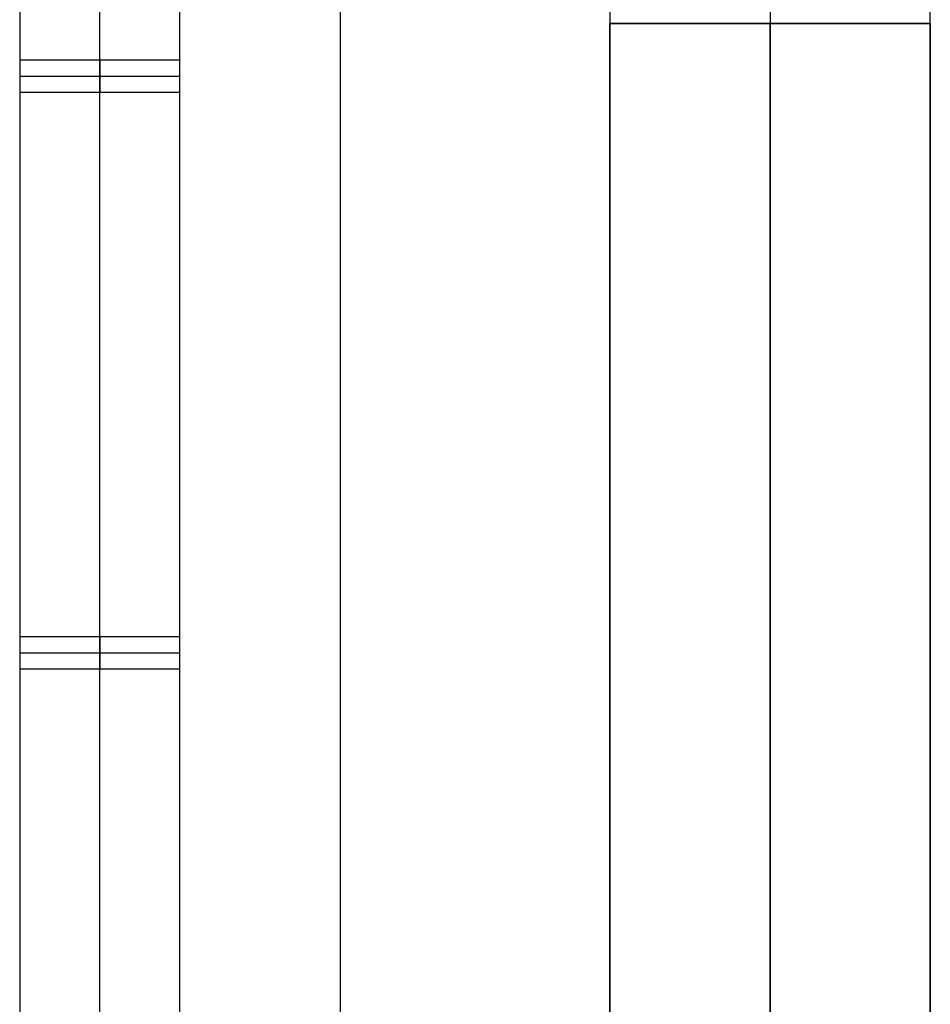
# Model space of a CAD drawing. Units: metres. Extents: x 6.6 to 48.5, y 4.2 to 45.9.
# Drawn here: x 16.8 to 17.1, y 26.2 to 26.5 of the extents above; entities that cross this region are included whole.
import ezdxf

# ---------------------------------------------------------------- set-up
doc = ezdxf.new("R2010")
doc.units = ezdxf.units.M
doc.layers.add('3D$INFISSI', color=251, linetype='Continuous')
for name, color, linetype, true_color in [('3D$SOLAI', 252, 'Continuous', 0x696969), ('3D$TETT0', 7, 'Continuous', 0xbf3f3f), ('3D$VETRO', 7, 'Continuous', 0xbfbfff)]:
    doc.layers.add(name, color=color, linetype=linetype, true_color=true_color)

msp = doc.modelspace()

# ---------------------------------------------------------------- linework, layer by layer
at = {"layer": '3D$INFISSI'}
for p, q in [((17.04714, 26.5591, 27.6), (17.04714, 26.50102, 27.6)), ((17.04714, 26.5591, 30.6), (17.04714, 26.50102, 30.6)), ((17.04714, 26.5591, 20.7), (17.04714, 26.50102, 20.7)), ((17.04714, 26.5591, 23.7), (17.04714, 26.50102, 23.7)), ((17.04714, 26.5591, 13.8), (17.04714, 26.50102, 13.8)), ((17.04714, 26.5591, 16.8), (17.04714, 26.50102, 16.8)), ((17.04714, 26.5591, 6.9), (17.04714, 26.50102, 6.9)), ((17.04714, 26.5591, 9.9), (17.04714, 26.50102, 9.9)), ((17.04714, 26.5591), (17.04714, 26.50102)), ((17.04714, 26.5591, 3), (17.04714, 26.50102, 3)), ((16.83794, 23.57957, 25.35), (16.83794, 26.50957, 25.35)), ((16.83794, 23.57957, 25.4), (16.83794, 26.50957, 25.4)), ((16.83794, 23.57957, 18.45), (16.83794, 26.50957, 18.45)), ((16.83794, 23.57957, 18.5), (16.83794, 26.50957, 18.5)), ((16.83794, 23.57957, 11.55), (16.83794, 26.50957, 11.55)), ((16.83794, 23.57957, 11.6), (16.83794, 26.50957, 11.6)), ((16.83794, 23.57957, 4.65), (16.83794, 26.50957, 4.65)), ((16.83794, 23.57957, 4.7), (16.83794, 26.50957, 4.7)), ((17.04714, 26.50102, 27.6), (17.04714, 25.74254, 27.6)), ((17.04714, 26.50102, 28.6), (17.04714, 25.74254, 28.6)), ((17.04714, 26.50102, 30.6), (17.04714, 25.74254, 30.6)), ((17.04714, 26.50102, 30.1), (17.04714, 25.74254, 30.1)), ((17.04714, 26.50102, 20.7), (17.04714, 25.74254, 20.7)), ((17.04714, 26.50102, 21.7), (17.04714, 25.74254, 21.7)), ((17.04714, 26.50102, 23.7), (17.04714, 25.74254, 23.7)), ((17.04714, 26.50102, 23.2), (17.04714, 25.74254, 23.2)), ((17.04714, 26.50102, 13.8), (17.04714, 25.74254, 13.8)), ((17.04714, 26.50102, 14.8), (17.04714, 25.74254, 14.8)), ((17.04714, 26.50102, 16.8), (17.04714, 25.74254, 16.8)), ((17.04714, 26.50102, 16.3), (17.04714, 25.74254, 16.3)), ((17.04714, 26.50102, 6.9), (17.04714, 25.74254, 6.9)), ((17.04714, 26.50102, 7.9), (17.04714, 25.74254, 7.9)), ((17.04714, 26.50102, 9.9), (17.04714, 25.74254, 9.9)), ((17.04714, 26.50102, 9.4), (17.04714, 25.74254, 9.4)), ((17.04714, 26.50102), (17.04714, 25.74254)), ((17.04714, 26.50102, 1), (17.04714, 25.74254, 1)), ((17.04714, 26.50102, 3), (17.04714, 25.74254, 3)), ((17.04714, 26.50102, 2.5), (17.04714, 25.74254, 2.5)), ((16.83794, 26.48957, 24.15), (16.83794, 26.47957, 24.15)), ((16.83794, 26.48957, 25.35), (16.83794, 26.47957, 25.35)), ((16.83794, 26.48957, 17.25), (16.83794, 26.47957, 17.25)), ((16.83794, 26.48957, 18.45), (16.83794, 26.47957, 18.45)), ((16.83794, 26.48957, 10.35), (16.83794, 26.47957, 10.35)), ((16.83794, 26.48957, 11.55), (16.83794, 26.47957, 11.55)), ((16.83794, 26.48957, 3.45), (16.83794, 26.47957, 3.45)), ((16.83794, 26.48957, 4.65), (16.83794, 26.47957, 4.65)), ((16.81294, 26.48457, 24.15), (16.86294, 26.48457, 24.15)), ((16.81294, 26.48457, 25.35), (16.86294, 26.48457, 25.35)), ((16.81294, 26.48457, 17.25), (16.86294, 26.48457, 17.25)), ((16.81294, 26.48457, 18.45), (16.86294, 26.48457, 18.45)), ((16.81294, 26.48457, 10.35), (16.86294, 26.48457, 10.35)), ((16.81294, 26.48457, 11.55), (16.86294, 26.48457, 11.55)), ((16.81294, 26.48457, 3.45), (16.86294, 26.48457, 3.45)), ((16.81294, 26.48457, 4.65), (16.86294, 26.48457, 4.65)), ((16.83794, 26.30957, 24.15), (16.83794, 26.29957, 24.15)), ((16.83794, 26.30957, 25.35), (16.83794, 26.29957, 25.35)), ((16.83794, 26.30957, 17.25), (16.83794, 26.29957, 17.25)), ((16.83794, 26.30957, 18.45), (16.83794, 26.29957, 18.45)), ((16.83794, 26.30957, 10.35), (16.83794, 26.29957, 10.35)), ((16.83794, 26.30957, 11.55), (16.83794, 26.29957, 11.55)), ((16.83794, 26.30957, 3.45), (16.83794, 26.29957, 3.45)), ((16.83794, 26.30957, 4.65), (16.83794, 26.29957, 4.65)), ((16.81294, 26.30457, 24.15), (16.86294, 26.30457, 24.15)), ((16.81294, 26.30457, 25.35), (16.86294, 26.30457, 25.35)), ((16.81294, 26.30457, 17.25), (16.86294, 26.30457, 17.25)), ((16.81294, 26.30457, 18.45), (16.86294, 26.30457, 18.45)), ((16.81294, 26.30457, 10.35), (16.86294, 26.30457, 10.35)), ((16.81294, 26.30457, 11.55), (16.86294, 26.30457, 11.55)), ((16.81294, 26.30457, 3.45), (16.86294, 26.30457, 3.45)), ((16.81294, 26.30457, 4.65), (16.86294, 26.30457, 4.65))]:
    msp.add_line(p, q, dxfattribs=at)
for points in [[(17.09714, 26.50102, 27.6), (17.09714, 26.5341, 27.6), (17.09714, 26.56718, 27.6)], [(17.09714, 26.50102, 30.6), (17.09714, 26.5341, 30.6), (17.09714, 26.56718, 30.6)], [(17.09714, 26.50102, 29.1), (17.09714, 26.5341, 29.1), (17.09714, 26.56718, 29.1)], [(17.09714, 26.50102, 20.7), (17.09714, 26.5341, 20.7), (17.09714, 26.56718, 20.7)], [(17.09714, 26.50102, 23.7), (17.09714, 26.5341, 23.7), (17.09714, 26.56718, 23.7)], [(17.09714, 26.50102, 22.2), (17.09714, 26.5341, 22.2), (17.09714, 26.56718, 22.2)], [(17.09714, 26.50102, 13.8), (17.09714, 26.5341, 13.8), (17.09714, 26.56718, 13.8)], [(17.09714, 26.50102, 16.8), (17.09714, 26.5341, 16.8), (17.09714, 26.56718, 16.8)], [(17.09714, 26.50102, 15.3), (17.09714, 26.5341, 15.3), (17.09714, 26.56718, 15.3)], [(17.09714, 26.50102, 6.9), (17.09714, 26.5341, 6.9), (17.09714, 26.56718, 6.9)], [(17.09714, 26.50102, 9.9), (17.09714, 26.5341, 9.9), (17.09714, 26.56718, 9.9)], [(17.09714, 26.50102, 8.4), (17.09714, 26.5341, 8.4), (17.09714, 26.56718, 8.4)], [(17.09714, 26.50102), (17.09714, 26.5341), (17.09714, 26.56718)], [(17.09714, 26.50102, 3), (17.09714, 26.5341, 3), (17.09714, 26.56718, 3)], [(17.09714, 26.50102, 1.5), (17.09714, 26.5341, 1.5), (17.09714, 26.56718, 1.5)], [(16.99714, 26.55102, 27.6), (16.99714, 26.52602, 27.6), (16.99714, 26.50102, 27.6)], [(16.99714, 26.55102, 30.6), (16.99714, 26.52602, 30.6), (16.99714, 26.50102, 30.6)], [(16.99714, 26.55102, 29.1), (16.99714, 26.52602, 29.1), (16.99714, 26.50102, 29.1)], [(16.99714, 26.55102, 20.7), (16.99714, 26.52602, 20.7), (16.99714, 26.50102, 20.7)], [(16.99714, 26.55102, 23.7), (16.99714, 26.52602, 23.7), (16.99714, 26.50102, 23.7)], [(16.99714, 26.55102, 22.2), (16.99714, 26.52602, 22.2), (16.99714, 26.50102, 22.2)], [(16.99714, 26.55102, 13.8), (16.99714, 26.52602, 13.8), (16.99714, 26.50102, 13.8)], [(16.99714, 26.55102, 16.8), (16.99714, 26.52602, 16.8), (16.99714, 26.50102, 16.8)], [(16.99714, 26.55102, 15.3), (16.99714, 26.52602, 15.3), (16.99714, 26.50102, 15.3)], [(16.99714, 26.55102, 6.9), (16.99714, 26.52602, 6.9), (16.99714, 26.50102, 6.9)], [(16.99714, 26.55102, 9.9), (16.99714, 26.52602, 9.9), (16.99714, 26.50102, 9.9)], [(16.99714, 26.55102, 8.4), (16.99714, 26.52602, 8.4), (16.99714, 26.50102, 8.4)], [(16.99714, 26.55102), (16.99714, 26.52602), (16.99714, 26.50102)], [(16.99714, 26.55102, 3), (16.99714, 26.52602, 3), (16.99714, 26.50102, 3)], [(16.99714, 26.55102, 1.5), (16.99714, 26.52602, 1.5), (16.99714, 26.50102, 1.5)], [(16.81294, 26.50957, 25.35), (16.81294, 25.04457, 25.35), (16.81294, 23.57957, 25.35)], [(16.81294, 26.50957, 25.4), (16.81294, 25.04457, 25.4), (16.81294, 23.57957, 25.4)], [(16.81294, 26.50957, 25.375), (16.81294, 25.04457, 25.375), (16.81294, 23.57957, 25.375)], [(16.81294, 26.50957, 18.45), (16.81294, 25.04457, 18.45), (16.81294, 23.57957, 18.45)], [(16.81294, 26.50957, 18.5), (16.81294, 25.04457, 18.5), (16.81294, 23.57957, 18.5)], [(16.81294, 26.50957, 18.475), (16.81294, 25.04457, 18.475), (16.81294, 23.57957, 18.475)], [(16.81294, 26.50957, 11.55), (16.81294, 25.04457, 11.55), (16.81294, 23.57957, 11.55)], [(16.81294, 26.50957, 11.6), (16.81294, 25.04457, 11.6), (16.81294, 23.57957, 11.6)], [(16.81294, 26.50957, 11.575), (16.81294, 25.04457, 11.575), (16.81294, 23.57957, 11.575)], [(16.81294, 26.50957, 4.65), (16.81294, 25.04457, 4.65), (16.81294, 23.57957, 4.65)], [(16.81294, 26.50957, 4.7), (16.81294, 25.04457, 4.7), (16.81294, 23.57957, 4.7)], [(16.81294, 26.50957, 4.675), (16.81294, 25.04457, 4.675), (16.81294, 23.57957, 4.675)], [(16.86294, 23.57957, 25.35), (16.86294, 25.04457, 25.35), (16.86294, 26.50957, 25.35)], [(16.86294, 23.57957, 25.4), (16.86294, 25.04457, 25.4), (16.86294, 26.50957, 25.4)], [(16.86294, 23.57957, 25.375), (16.86294, 25.04457, 25.375), (16.86294, 26.50957, 25.375)], [(16.86294, 23.57957, 18.45), (16.86294, 25.04457, 18.45), (16.86294, 26.50957, 18.45)], [(16.86294, 23.57957, 18.5), (16.86294, 25.04457, 18.5), (16.86294, 26.50957, 18.5)], [(16.86294, 23.57957, 18.475), (16.86294, 25.04457, 18.475), (16.86294, 26.50957, 18.475)], [(16.86294, 23.57957, 11.55), (16.86294, 25.04457, 11.55), (16.86294, 26.50957, 11.55)], [(16.86294, 23.57957, 11.6), (16.86294, 25.04457, 11.6), (16.86294, 26.50957, 11.6)], [(16.86294, 23.57957, 11.575), (16.86294, 25.04457, 11.575), (16.86294, 26.50957, 11.575)], [(16.86294, 23.57957, 4.65), (16.86294, 25.04457, 4.65), (16.86294, 26.50957, 4.65)], [(16.86294, 23.57957, 4.7), (16.86294, 25.04457, 4.7), (16.86294, 26.50957, 4.7)], [(16.86294, 23.57957, 4.675), (16.86294, 25.04457, 4.675), (16.86294, 26.50957, 4.675)], [(16.99714, 26.50102, 27.6), (16.99714, 26.50102, 29.1), (16.99714, 26.50102, 30.6)], [(16.99714, 26.50102, 27.6), (17.04714, 26.50102, 27.6), (17.09714, 26.50102, 27.6)], [(16.99714, 26.50102, 30.6), (17.04714, 26.50102, 30.6), (17.09714, 26.50102, 30.6)], [(16.99714, 26.50102, 29.1), (17.04714, 26.50102, 29.1), (17.09714, 26.50102, 29.1)], [(17.09714, 26.50102, 27.6), (17.04714, 26.50102, 27.6), (16.99714, 26.50102, 27.6)], [(16.99714, 26.50102, 27.6), (16.99714, 26.50102, 28.1), (16.99714, 26.50102, 28.6)], [(17.09714, 26.50102, 28.6), (17.04714, 26.50102, 28.6), (16.99714, 26.50102, 28.6)], [(16.99714, 26.50102, 27.6), (16.99714, 26.12178, 27.6), (16.99714, 25.74254, 27.6)], [(16.99714, 26.50102, 28.6), (16.99714, 26.12178, 28.6), (16.99714, 25.74254, 28.6)], [(17.09714, 26.50102, 28.1), (17.04714, 26.50102, 28.1), (16.99714, 26.50102, 28.1)], [(16.99714, 26.50102, 28.1), (16.99714, 26.12178, 28.1), (16.99714, 25.74254, 28.1)], [(16.99714, 25.74254, 30.6), (16.99714, 26.12178, 30.6), (16.99714, 26.50102, 30.6)], [(16.99714, 26.50102, 30.6), (16.99714, 26.50102, 30.35), (16.99714, 26.50102, 30.1)], [(16.99714, 25.74254, 30.1), (16.99714, 26.12178, 30.1), (16.99714, 26.50102, 30.1)], [(16.99714, 26.50102, 30.6), (17.04714, 26.50102, 30.6), (17.09714, 26.50102, 30.6)], [(16.99714, 26.50102, 30.1), (17.04714, 26.50102, 30.1), (17.09714, 26.50102, 30.1)], [(16.99714, 25.74254, 30.35), (16.99714, 26.12178, 30.35), (16.99714, 26.50102, 30.35)], [(16.99714, 26.50102, 30.35), (17.04714, 26.50102, 30.35), (17.09714, 26.50102, 30.35)], [(16.99714, 26.50102, 20.7), (16.99714, 26.50102, 22.2), (16.99714, 26.50102, 23.7)], [(16.99714, 26.50102, 20.7), (17.04714, 26.50102, 20.7), (17.09714, 26.50102, 20.7)], [(16.99714, 26.50102, 23.7), (17.04714, 26.50102, 23.7), (17.09714, 26.50102, 23.7)], [(16.99714, 26.50102, 22.2), (17.04714, 26.50102, 22.2), (17.09714, 26.50102, 22.2)], [(17.09714, 26.50102, 20.7), (17.04714, 26.50102, 20.7), (16.99714, 26.50102, 20.7)], [(16.99714, 26.50102, 20.7), (16.99714, 26.50102, 21.2), (16.99714, 26.50102, 21.7)], [(17.09714, 26.50102, 21.7), (17.04714, 26.50102, 21.7), (16.99714, 26.50102, 21.7)], [(16.99714, 26.50102, 20.7), (16.99714, 26.12178, 20.7), (16.99714, 25.74254, 20.7)], [(16.99714, 26.50102, 21.7), (16.99714, 26.12178, 21.7), (16.99714, 25.74254, 21.7)], [(17.09714, 26.50102, 21.2), (17.04714, 26.50102, 21.2), (16.99714, 26.50102, 21.2)], [(16.99714, 26.50102, 21.2), (16.99714, 26.12178, 21.2), (16.99714, 25.74254, 21.2)], [(16.99714, 25.74254, 23.7), (16.99714, 26.12178, 23.7), (16.99714, 26.50102, 23.7)], [(16.99714, 26.50102, 23.7), (16.99714, 26.50102, 23.45), (16.99714, 26.50102, 23.2)], [(16.99714, 25.74254, 23.2), (16.99714, 26.12178, 23.2), (16.99714, 26.50102, 23.2)], [(16.99714, 26.50102, 23.7), (17.04714, 26.50102, 23.7), (17.09714, 26.50102, 23.7)], [(16.99714, 26.50102, 23.2), (17.04714, 26.50102, 23.2), (17.09714, 26.50102, 23.2)], [(16.99714, 25.74254, 23.45), (16.99714, 26.12178, 23.45), (16.99714, 26.50102, 23.45)], [(16.99714, 26.50102, 23.45), (17.04714, 26.50102, 23.45), (17.09714, 26.50102, 23.45)], [(16.99714, 26.50102, 13.8), (16.99714, 26.50102, 15.3), (16.99714, 26.50102, 16.8)], [(16.99714, 26.50102, 13.8), (17.04714, 26.50102, 13.8), (17.09714, 26.50102, 13.8)], [(16.99714, 26.50102, 16.8), (17.04714, 26.50102, 16.8), (17.09714, 26.50102, 16.8)], [(16.99714, 26.50102, 15.3), (17.04714, 26.50102, 15.3), (17.09714, 26.50102, 15.3)], [(17.09714, 26.50102, 13.8), (17.04714, 26.50102, 13.8), (16.99714, 26.50102, 13.8)], [(16.99714, 26.50102, 13.8), (16.99714, 26.50102, 14.3), (16.99714, 26.50102, 14.8)], [(17.09714, 26.50102, 14.8), (17.04714, 26.50102, 14.8), (16.99714, 26.50102, 14.8)], [(16.99714, 26.50102, 13.8), (16.99714, 26.12178, 13.8), (16.99714, 25.74254, 13.8)], [(16.99714, 26.50102, 14.8), (16.99714, 26.12178, 14.8), (16.99714, 25.74254, 14.8)], [(17.09714, 26.50102, 14.3), (17.04714, 26.50102, 14.3), (16.99714, 26.50102, 14.3)], [(16.99714, 26.50102, 14.3), (16.99714, 26.12178, 14.3), (16.99714, 25.74254, 14.3)], [(16.99714, 25.74254, 16.8), (16.99714, 26.12178, 16.8), (16.99714, 26.50102, 16.8)], [(16.99714, 26.50102, 16.8), (16.99714, 26.50102, 16.55), (16.99714, 26.50102, 16.3)], [(16.99714, 25.74254, 16.3), (16.99714, 26.12178, 16.3), (16.99714, 26.50102, 16.3)], [(16.99714, 26.50102, 16.8), (17.04714, 26.50102, 16.8), (17.09714, 26.50102, 16.8)], [(16.99714, 26.50102, 16.3), (17.04714, 26.50102, 16.3), (17.09714, 26.50102, 16.3)], [(16.99714, 25.74254, 16.55), (16.99714, 26.12178, 16.55), (16.99714, 26.50102, 16.55)], [(16.99714, 26.50102, 16.55), (17.04714, 26.50102, 16.55), (17.09714, 26.50102, 16.55)], [(16.99714, 26.50102, 6.9), (16.99714, 26.50102, 8.4), (16.99714, 26.50102, 9.9)], [(16.99714, 26.50102, 6.9), (17.04714, 26.50102, 6.9), (17.09714, 26.50102, 6.9)], [(16.99714, 26.50102, 9.9), (17.04714, 26.50102, 9.9), (17.09714, 26.50102, 9.9)], [(16.99714, 26.50102, 8.4), (17.04714, 26.50102, 8.4), (17.09714, 26.50102, 8.4)], [(17.09714, 26.50102, 6.9), (17.04714, 26.50102, 6.9), (16.99714, 26.50102, 6.9)], [(16.99714, 26.50102, 6.9), (16.99714, 26.50102, 7.4), (16.99714, 26.50102, 7.9)], [(17.09714, 26.50102, 7.9), (17.04714, 26.50102, 7.9), (16.99714, 26.50102, 7.9)], [(16.99714, 26.50102, 6.9), (16.99714, 26.12178, 6.9), (16.99714, 25.74254, 6.9)], [(16.99714, 26.50102, 7.9), (16.99714, 26.12178, 7.9), (16.99714, 25.74254, 7.9)], [(17.09714, 26.50102, 7.4), (17.04714, 26.50102, 7.4), (16.99714, 26.50102, 7.4)], [(16.99714, 26.50102, 7.4), (16.99714, 26.12178, 7.4), (16.99714, 25.74254, 7.4)], [(16.99714, 25.74254, 9.9), (16.99714, 26.12178, 9.9), (16.99714, 26.50102, 9.9)], [(16.99714, 26.50102, 9.9), (16.99714, 26.50102, 9.65), (16.99714, 26.50102, 9.4)], [(16.99714, 25.74254, 9.4), (16.99714, 26.12178, 9.4), (16.99714, 26.50102, 9.4)], [(16.99714, 26.50102, 9.9), (17.04714, 26.50102, 9.9), (17.09714, 26.50102, 9.9)], [(16.99714, 26.50102, 9.4), (17.04714, 26.50102, 9.4), (17.09714, 26.50102, 9.4)], [(16.99714, 25.74254, 9.65), (16.99714, 26.12178, 9.65), (16.99714, 26.50102, 9.65)], [(16.99714, 26.50102, 9.65), (17.04714, 26.50102, 9.65), (17.09714, 26.50102, 9.65)], [(16.99714, 26.50102), (16.99714, 26.50102, 1.5), (16.99714, 26.50102, 3)], [(16.99714, 26.50102), (17.04714, 26.50102), (17.09714, 26.50102)], [(16.99714, 26.50102, 3), (17.04714, 26.50102, 3), (17.09714, 26.50102, 3)], [(16.99714, 26.50102, 1.5), (17.04714, 26.50102, 1.5), (17.09714, 26.50102, 1.5)], [(17.09714, 26.50102), (17.04714, 26.50102), (16.99714, 26.50102)], [(16.99714, 26.50102), (16.99714, 26.50102, 0.5), (16.99714, 26.50102, 1)], [(17.09714, 26.50102, 1), (17.04714, 26.50102, 1), (16.99714, 26.50102, 1)], [(16.99714, 26.50102), (16.99714, 26.12178), (16.99714, 25.74254)], [(16.99714, 26.50102, 1), (16.99714, 26.12178, 1), (16.99714, 25.74254, 1)], [(17.09714, 26.50102, 0.5), (17.04714, 26.50102, 0.5), (16.99714, 26.50102, 0.5)], [(16.99714, 26.50102, 0.5), (16.99714, 26.12178, 0.5), (16.99714, 25.74254, 0.5)], [(16.99714, 25.74254, 3), (16.99714, 26.12178, 3), (16.99714, 26.50102, 3)], [(16.99714, 26.50102, 3), (16.99714, 26.50102, 2.75), (16.99714, 26.50102, 2.5)], [(16.99714, 25.74254, 2.5), (16.99714, 26.12178, 2.5), (16.99714, 26.50102, 2.5)], [(16.99714, 26.50102, 3), (17.04714, 26.50102, 3), (17.09714, 26.50102, 3)], [(16.99714, 26.50102, 2.5), (17.04714, 26.50102, 2.5), (17.09714, 26.50102, 2.5)], [(16.99714, 25.74254, 2.75), (16.99714, 26.12178, 2.75), (16.99714, 26.50102, 2.75)], [(16.99714, 26.50102, 2.75), (17.04714, 26.50102, 2.75), (17.09714, 26.50102, 2.75)], [(17.04714, 26.50102, 27.6), (17.04714, 26.50102, 29.1), (17.04714, 26.50102, 30.6)], [(17.04714, 26.50102, 27.6), (17.04714, 26.50102, 28.1), (17.04714, 26.50102, 28.6)], [(17.04714, 26.50102, 30.6), (17.04714, 26.50102, 30.35), (17.04714, 26.50102, 30.1)], [(17.04714, 26.50102, 20.7), (17.04714, 26.50102, 22.2), (17.04714, 26.50102, 23.7)], [(17.04714, 26.50102, 20.7), (17.04714, 26.50102, 21.2), (17.04714, 26.50102, 21.7)], [(17.04714, 26.50102, 23.7), (17.04714, 26.50102, 23.45), (17.04714, 26.50102, 23.2)], [(17.04714, 26.50102, 13.8), (17.04714, 26.50102, 15.3), (17.04714, 26.50102, 16.8)], [(17.04714, 26.50102, 13.8), (17.04714, 26.50102, 14.3), (17.04714, 26.50102, 14.8)], [(17.04714, 26.50102, 16.8), (17.04714, 26.50102, 16.55), (17.04714, 26.50102, 16.3)], [(17.04714, 26.50102, 6.9), (17.04714, 26.50102, 8.4), (17.04714, 26.50102, 9.9)], [(17.04714, 26.50102, 6.9), (17.04714, 26.50102, 7.4), (17.04714, 26.50102, 7.9)], [(17.04714, 26.50102, 9.9), (17.04714, 26.50102, 9.65), (17.04714, 26.50102, 9.4)], [(17.04714, 26.50102), (17.04714, 26.50102, 1.5), (17.04714, 26.50102, 3)], [(17.04714, 26.50102), (17.04714, 26.50102, 0.5), (17.04714, 26.50102, 1)], [(17.04714, 26.50102, 3), (17.04714, 26.50102, 2.75), (17.04714, 26.50102, 2.5)], [(17.09714, 26.50102, 27.6), (17.09714, 26.50102, 29.1), (17.09714, 26.50102, 30.6)], [(17.09714, 25.74254, 27.6), (17.09714, 26.12178, 27.6), (17.09714, 26.50102, 27.6)], [(17.09714, 26.50102, 27.6), (17.09714, 26.50102, 28.1), (17.09714, 26.50102, 28.6)], [(17.09714, 25.74254, 28.6), (17.09714, 26.12178, 28.6), (17.09714, 26.50102, 28.6)], [(17.09714, 25.74254, 28.1), (17.09714, 26.12178, 28.1), (17.09714, 26.50102, 28.1)], [(17.09714, 26.50102, 30.6), (17.09714, 26.50102, 30.35), (17.09714, 26.50102, 30.1)], [(17.09714, 26.50102, 30.6), (17.09714, 26.12178, 30.6), (17.09714, 25.74254, 30.6)], [(17.09714, 26.50102, 30.1), (17.09714, 26.12178, 30.1), (17.09714, 25.74254, 30.1)], [(17.09714, 26.50102, 30.35), (17.09714, 26.12178, 30.35), (17.09714, 25.74254, 30.35)], [(17.09714, 26.50102, 20.7), (17.09714, 26.50102, 22.2), (17.09714, 26.50102, 23.7)], [(17.09714, 25.74254, 20.7), (17.09714, 26.12178, 20.7), (17.09714, 26.50102, 20.7)], [(17.09714, 26.50102, 20.7), (17.09714, 26.50102, 21.2), (17.09714, 26.50102, 21.7)], [(17.09714, 25.74254, 21.7), (17.09714, 26.12178, 21.7), (17.09714, 26.50102, 21.7)], [(17.09714, 25.74254, 21.2), (17.09714, 26.12178, 21.2), (17.09714, 26.50102, 21.2)], [(17.09714, 26.50102, 23.7), (17.09714, 26.50102, 23.45), (17.09714, 26.50102, 23.2)], [(17.09714, 26.50102, 23.7), (17.09714, 26.12178, 23.7), (17.09714, 25.74254, 23.7)], [(17.09714, 26.50102, 23.2), (17.09714, 26.12178, 23.2), (17.09714, 25.74254, 23.2)], [(17.09714, 26.50102, 23.45), (17.09714, 26.12178, 23.45), (17.09714, 25.74254, 23.45)], [(17.09714, 26.50102, 13.8), (17.09714, 26.50102, 15.3), (17.09714, 26.50102, 16.8)], [(17.09714, 25.74254, 13.8), (17.09714, 26.12178, 13.8), (17.09714, 26.50102, 13.8)], [(17.09714, 26.50102, 13.8), (17.09714, 26.50102, 14.3), (17.09714, 26.50102, 14.8)], [(17.09714, 25.74254, 14.8), (17.09714, 26.12178, 14.8), (17.09714, 26.50102, 14.8)], [(17.09714, 25.74254, 14.3), (17.09714, 26.12178, 14.3), (17.09714, 26.50102, 14.3)], [(17.09714, 26.50102, 16.8), (17.09714, 26.50102, 16.55), (17.09714, 26.50102, 16.3)], [(17.09714, 26.50102, 16.8), (17.09714, 26.12178, 16.8), (17.09714, 25.74254, 16.8)], [(17.09714, 26.50102, 16.3), (17.09714, 26.12178, 16.3), (17.09714, 25.74254, 16.3)], [(17.09714, 26.50102, 16.55), (17.09714, 26.12178, 16.55), (17.09714, 25.74254, 16.55)], [(17.09714, 26.50102, 6.9), (17.09714, 26.50102, 8.4), (17.09714, 26.50102, 9.9)], [(17.09714, 25.74254, 6.9), (17.09714, 26.12178, 6.9), (17.09714, 26.50102, 6.9)], [(17.09714, 26.50102, 6.9), (17.09714, 26.50102, 7.4), (17.09714, 26.50102, 7.9)], [(17.09714, 25.74254, 7.9), (17.09714, 26.12178, 7.9), (17.09714, 26.50102, 7.9)], [(17.09714, 25.74254, 7.4), (17.09714, 26.12178, 7.4), (17.09714, 26.50102, 7.4)], [(17.09714, 26.50102, 9.9), (17.09714, 26.50102, 9.65), (17.09714, 26.50102, 9.4)], [(17.09714, 26.50102, 9.9), (17.09714, 26.12178, 9.9), (17.09714, 25.74254, 9.9)], [(17.09714, 26.50102, 9.4), (17.09714, 26.12178, 9.4), (17.09714, 25.74254, 9.4)], [(17.09714, 26.50102, 9.65), (17.09714, 26.12178, 9.65), (17.09714, 25.74254, 9.65)], [(17.09714, 26.50102), (17.09714, 26.50102, 1.5), (17.09714, 26.50102, 3)], [(17.09714, 25.74254), (17.09714, 26.12178), (17.09714, 26.50102)], [(17.09714, 26.50102), (17.09714, 26.50102, 0.5), (17.09714, 26.50102, 1)], [(17.09714, 25.74254, 1), (17.09714, 26.12178, 1), (17.09714, 26.50102, 1)], [(17.09714, 25.74254, 0.5), (17.09714, 26.12178, 0.5), (17.09714, 26.50102, 0.5)], [(17.09714, 26.50102, 3), (17.09714, 26.50102, 2.75), (17.09714, 26.50102, 2.5)], [(17.09714, 26.50102, 3), (17.09714, 26.12178, 3), (17.09714, 25.74254, 3)], [(17.09714, 26.50102, 2.5), (17.09714, 26.12178, 2.5), (17.09714, 25.74254, 2.5)], [(17.09714, 26.50102, 2.75), (17.09714, 26.12178, 2.75), (17.09714, 25.74254, 2.75)], [(16.81294, 26.48957, 24.15), (16.81294, 26.48457, 24.15), (16.81294, 26.47957, 24.15)], [(16.81294, 26.48957, 25.35), (16.81294, 26.48457, 25.35), (16.81294, 26.47957, 25.35)], [(16.81294, 26.48957, 24.15), (16.81294, 26.48957, 24.75), (16.81294, 26.48957, 25.35)], [(16.86294, 26.48957, 24.15), (16.83794, 26.48957, 24.15), (16.81294, 26.48957, 24.15)], [(16.86294, 26.48957, 25.35), (16.83794, 26.48957, 25.35), (16.81294, 26.48957, 25.35)], [(16.81294, 26.48957, 24.75), (16.81294, 26.48457, 24.75), (16.81294, 26.47957, 24.75)], [(16.86294, 26.48957, 24.75), (16.83794, 26.48957, 24.75), (16.81294, 26.48957, 24.75)], [(16.81294, 26.48957, 17.25), (16.81294, 26.48457, 17.25), (16.81294, 26.47957, 17.25)], [(16.81294, 26.48957, 18.45), (16.81294, 26.48457, 18.45), (16.81294, 26.47957, 18.45)], [(16.81294, 26.48957, 17.25), (16.81294, 26.48957, 17.85), (16.81294, 26.48957, 18.45)], [(16.86294, 26.48957, 17.25), (16.83794, 26.48957, 17.25), (16.81294, 26.48957, 17.25)], [(16.86294, 26.48957, 18.45), (16.83794, 26.48957, 18.45), (16.81294, 26.48957, 18.45)], [(16.81294, 26.48957, 17.85), (16.81294, 26.48457, 17.85), (16.81294, 26.47957, 17.85)], [(16.86294, 26.48957, 17.85), (16.83794, 26.48957, 17.85), (16.81294, 26.48957, 17.85)], [(16.81294, 26.48957, 10.35), (16.81294, 26.48457, 10.35), (16.81294, 26.47957, 10.35)], [(16.81294, 26.48957, 11.55), (16.81294, 26.48457, 11.55), (16.81294, 26.47957, 11.55)], [(16.81294, 26.48957, 10.35), (16.81294, 26.48957, 10.95), (16.81294, 26.48957, 11.55)], [(16.86294, 26.48957, 10.35), (16.83794, 26.48957, 10.35), (16.81294, 26.48957, 10.35)], [(16.86294, 26.48957, 11.55), (16.83794, 26.48957, 11.55), (16.81294, 26.48957, 11.55)], [(16.81294, 26.48957, 10.95), (16.81294, 26.48457, 10.95), (16.81294, 26.47957, 10.95)], [(16.86294, 26.48957, 10.95), (16.83794, 26.48957, 10.95), (16.81294, 26.48957, 10.95)], [(16.81294, 26.48957, 3.45), (16.81294, 26.48457, 3.45), (16.81294, 26.47957, 3.45)], [(16.81294, 26.48957, 4.65), (16.81294, 26.48457, 4.65), (16.81294, 26.47957, 4.65)], [(16.81294, 26.48957, 3.45), (16.81294, 26.48957, 4.05), (16.81294, 26.48957, 4.65)], [(16.86294, 26.48957, 3.45), (16.83794, 26.48957, 3.45), (16.81294, 26.48957, 3.45)], [(16.86294, 26.48957, 4.65), (16.83794, 26.48957, 4.65), (16.81294, 26.48957, 4.65)], [(16.81294, 26.48957, 4.05), (16.81294, 26.48457, 4.05), (16.81294, 26.47957, 4.05)], [(16.86294, 26.48957, 4.05), (16.83794, 26.48957, 4.05), (16.81294, 26.48957, 4.05)], [(16.83794, 26.48957, 24.15), (16.83794, 26.48957, 24.75), (16.83794, 26.48957, 25.35)], [(16.83794, 26.48957, 17.25), (16.83794, 26.48957, 17.85), (16.83794, 26.48957, 18.45)], [(16.83794, 26.48957, 10.35), (16.83794, 26.48957, 10.95), (16.83794, 26.48957, 11.55)], [(16.83794, 26.48957, 3.45), (16.83794, 26.48957, 4.05), (16.83794, 26.48957, 4.65)], [(16.86294, 26.47957, 24.15), (16.86294, 26.48457, 24.15), (16.86294, 26.48957, 24.15)], [(16.86294, 26.48957, 24.15), (16.86294, 26.48957, 24.75), (16.86294, 26.48957, 25.35)], [(16.86294, 26.47957, 25.35), (16.86294, 26.48457, 25.35), (16.86294, 26.48957, 25.35)], [(16.86294, 26.47957, 24.75), (16.86294, 26.48457, 24.75), (16.86294, 26.48957, 24.75)], [(16.86294, 26.47957, 17.25), (16.86294, 26.48457, 17.25), (16.86294, 26.48957, 17.25)], [(16.86294, 26.48957, 17.25), (16.86294, 26.48957, 17.85), (16.86294, 26.48957, 18.45)], [(16.86294, 26.47957, 18.45), (16.86294, 26.48457, 18.45), (16.86294, 26.48957, 18.45)], [(16.86294, 26.47957, 17.85), (16.86294, 26.48457, 17.85), (16.86294, 26.48957, 17.85)], [(16.86294, 26.47957, 10.35), (16.86294, 26.48457, 10.35), (16.86294, 26.48957, 10.35)], [(16.86294, 26.48957, 10.35), (16.86294, 26.48957, 10.95), (16.86294, 26.48957, 11.55)], [(16.86294, 26.47957, 11.55), (16.86294, 26.48457, 11.55), (16.86294, 26.48957, 11.55)], [(16.86294, 26.47957, 10.95), (16.86294, 26.48457, 10.95), (16.86294, 26.48957, 10.95)], [(16.86294, 26.47957, 3.45), (16.86294, 26.48457, 3.45), (16.86294, 26.48957, 3.45)], [(16.86294, 26.48957, 3.45), (16.86294, 26.48957, 4.05), (16.86294, 26.48957, 4.65)], [(16.86294, 26.47957, 4.65), (16.86294, 26.48457, 4.65), (16.86294, 26.48957, 4.65)], [(16.86294, 26.47957, 4.05), (16.86294, 26.48457, 4.05), (16.86294, 26.48957, 4.05)], [(16.81294, 26.48457, 24.15), (16.81294, 26.48457, 24.75), (16.81294, 26.48457, 25.35)], [(16.81294, 26.48457, 17.25), (16.81294, 26.48457, 17.85), (16.81294, 26.48457, 18.45)], [(16.81294, 26.48457, 10.35), (16.81294, 26.48457, 10.95), (16.81294, 26.48457, 11.55)], [(16.81294, 26.48457, 3.45), (16.81294, 26.48457, 4.05), (16.81294, 26.48457, 4.65)], [(16.86294, 26.48457, 24.15), (16.86294, 26.48457, 24.75), (16.86294, 26.48457, 25.35)], [(16.86294, 26.48457, 17.25), (16.86294, 26.48457, 17.85), (16.86294, 26.48457, 18.45)], [(16.86294, 26.48457, 10.35), (16.86294, 26.48457, 10.95), (16.86294, 26.48457, 11.55)], [(16.86294, 26.48457, 3.45), (16.86294, 26.48457, 4.05), (16.86294, 26.48457, 4.65)], [(16.81294, 26.47957, 24.15), (16.81294, 26.47957, 24.75), (16.81294, 26.47957, 25.35)], [(16.81294, 26.47957, 24.15), (16.83794, 26.47957, 24.15), (16.86294, 26.47957, 24.15)], [(16.81294, 26.47957, 25.35), (16.83794, 26.47957, 25.35), (16.86294, 26.47957, 25.35)], [(16.81294, 26.47957, 24.75), (16.83794, 26.47957, 24.75), (16.86294, 26.47957, 24.75)], [(16.81294, 26.47957, 17.25), (16.81294, 26.47957, 17.85), (16.81294, 26.47957, 18.45)], [(16.81294, 26.47957, 17.25), (16.83794, 26.47957, 17.25), (16.86294, 26.47957, 17.25)], [(16.81294, 26.47957, 18.45), (16.83794, 26.47957, 18.45), (16.86294, 26.47957, 18.45)], [(16.81294, 26.47957, 17.85), (16.83794, 26.47957, 17.85), (16.86294, 26.47957, 17.85)], [(16.81294, 26.47957, 10.35), (16.81294, 26.47957, 10.95), (16.81294, 26.47957, 11.55)], [(16.81294, 26.47957, 10.35), (16.83794, 26.47957, 10.35), (16.86294, 26.47957, 10.35)], [(16.81294, 26.47957, 11.55), (16.83794, 26.47957, 11.55), (16.86294, 26.47957, 11.55)], [(16.81294, 26.47957, 10.95), (16.83794, 26.47957, 10.95), (16.86294, 26.47957, 10.95)], [(16.81294, 26.47957, 3.45), (16.81294, 26.47957, 4.05), (16.81294, 26.47957, 4.65)], [(16.81294, 26.47957, 3.45), (16.83794, 26.47957, 3.45), (16.86294, 26.47957, 3.45)], [(16.81294, 26.47957, 4.65), (16.83794, 26.47957, 4.65), (16.86294, 26.47957, 4.65)], [(16.81294, 26.47957, 4.05), (16.83794, 26.47957, 4.05), (16.86294, 26.47957, 4.05)], [(16.83794, 26.47957, 24.15), (16.83794, 26.47957, 24.75), (16.83794, 26.47957, 25.35)], [(16.83794, 26.47957, 17.25), (16.83794, 26.47957, 17.85), (16.83794, 26.47957, 18.45)], [(16.83794, 26.47957, 10.35), (16.83794, 26.47957, 10.95), (16.83794, 26.47957, 11.55)], [(16.83794, 26.47957, 3.45), (16.83794, 26.47957, 4.05), (16.83794, 26.47957, 4.65)], [(16.86294, 26.47957, 24.15), (16.86294, 26.47957, 24.75), (16.86294, 26.47957, 25.35)], [(16.86294, 26.47957, 17.25), (16.86294, 26.47957, 17.85), (16.86294, 26.47957, 18.45)], [(16.86294, 26.47957, 10.35), (16.86294, 26.47957, 10.95), (16.86294, 26.47957, 11.55)], [(16.86294, 26.47957, 3.45), (16.86294, 26.47957, 4.05), (16.86294, 26.47957, 4.65)], [(16.81294, 26.30957, 24.15), (16.81294, 26.30457, 24.15), (16.81294, 26.29957, 24.15)], [(16.81294, 26.30957, 25.35), (16.81294, 26.30457, 25.35), (16.81294, 26.29957, 25.35)], [(16.81294, 26.30957, 24.15), (16.81294, 26.30957, 24.75), (16.81294, 26.30957, 25.35)], [(16.86294, 26.30957, 24.15), (16.83794, 26.30957, 24.15), (16.81294, 26.30957, 24.15)], [(16.86294, 26.30957, 25.35), (16.83794, 26.30957, 25.35), (16.81294, 26.30957, 25.35)], [(16.81294, 26.30957, 24.75), (16.81294, 26.30457, 24.75), (16.81294, 26.29957, 24.75)], [(16.86294, 26.30957, 24.75), (16.83794, 26.30957, 24.75), (16.81294, 26.30957, 24.75)], [(16.81294, 26.30957, 17.25), (16.81294, 26.30457, 17.25), (16.81294, 26.29957, 17.25)], [(16.81294, 26.30957, 18.45), (16.81294, 26.30457, 18.45), (16.81294, 26.29957, 18.45)], [(16.81294, 26.30957, 17.25), (16.81294, 26.30957, 17.85), (16.81294, 26.30957, 18.45)], [(16.86294, 26.30957, 17.25), (16.83794, 26.30957, 17.25), (16.81294, 26.30957, 17.25)], [(16.86294, 26.30957, 18.45), (16.83794, 26.30957, 18.45), (16.81294, 26.30957, 18.45)], [(16.81294, 26.30957, 17.85), (16.81294, 26.30457, 17.85), (16.81294, 26.29957, 17.85)], [(16.86294, 26.30957, 17.85), (16.83794, 26.30957, 17.85), (16.81294, 26.30957, 17.85)], [(16.81294, 26.30957, 10.35), (16.81294, 26.30457, 10.35), (16.81294, 26.29957, 10.35)], [(16.81294, 26.30957, 11.55), (16.81294, 26.30457, 11.55), (16.81294, 26.29957, 11.55)], [(16.81294, 26.30957, 10.35), (16.81294, 26.30957, 10.95), (16.81294, 26.30957, 11.55)], [(16.86294, 26.30957, 10.35), (16.83794, 26.30957, 10.35), (16.81294, 26.30957, 10.35)], [(16.86294, 26.30957, 11.55), (16.83794, 26.30957, 11.55), (16.81294, 26.30957, 11.55)], [(16.81294, 26.30957, 10.95), (16.81294, 26.30457, 10.95), (16.81294, 26.29957, 10.95)], [(16.86294, 26.30957, 10.95), (16.83794, 26.30957, 10.95), (16.81294, 26.30957, 10.95)], [(16.81294, 26.30957, 3.45), (16.81294, 26.30457, 3.45), (16.81294, 26.29957, 3.45)], [(16.81294, 26.30957, 4.65), (16.81294, 26.30457, 4.65), (16.81294, 26.29957, 4.65)], [(16.81294, 26.30957, 3.45), (16.81294, 26.30957, 4.05), (16.81294, 26.30957, 4.65)], [(16.86294, 26.30957, 3.45), (16.83794, 26.30957, 3.45), (16.81294, 26.30957, 3.45)], [(16.86294, 26.30957, 4.65), (16.83794, 26.30957, 4.65), (16.81294, 26.30957, 4.65)], [(16.81294, 26.30957, 4.05), (16.81294, 26.30457, 4.05), (16.81294, 26.29957, 4.05)], [(16.86294, 26.30957, 4.05), (16.83794, 26.30957, 4.05), (16.81294, 26.30957, 4.05)], [(16.83794, 26.30957, 24.15), (16.83794, 26.30957, 24.75), (16.83794, 26.30957, 25.35)], [(16.83794, 26.30957, 17.25), (16.83794, 26.30957, 17.85), (16.83794, 26.30957, 18.45)], [(16.83794, 26.30957, 10.35), (16.83794, 26.30957, 10.95), (16.83794, 26.30957, 11.55)], [(16.83794, 26.30957, 3.45), (16.83794, 26.30957, 4.05), (16.83794, 26.30957, 4.65)], [(16.86294, 26.29957, 24.15), (16.86294, 26.30457, 24.15), (16.86294, 26.30957, 24.15)], [(16.86294, 26.30957, 24.15), (16.86294, 26.30957, 24.75), (16.86294, 26.30957, 25.35)], [(16.86294, 26.29957, 25.35), (16.86294, 26.30457, 25.35), (16.86294, 26.30957, 25.35)], [(16.86294, 26.29957, 24.75), (16.86294, 26.30457, 24.75), (16.86294, 26.30957, 24.75)], [(16.86294, 26.29957, 17.25), (16.86294, 26.30457, 17.25), (16.86294, 26.30957, 17.25)], [(16.86294, 26.30957, 17.25), (16.86294, 26.30957, 17.85), (16.86294, 26.30957, 18.45)], [(16.86294, 26.29957, 18.45), (16.86294, 26.30457, 18.45), (16.86294, 26.30957, 18.45)], [(16.86294, 26.29957, 17.85), (16.86294, 26.30457, 17.85), (16.86294, 26.30957, 17.85)], [(16.86294, 26.29957, 10.35), (16.86294, 26.30457, 10.35), (16.86294, 26.30957, 10.35)], [(16.86294, 26.30957, 10.35), (16.86294, 26.30957, 10.95), (16.86294, 26.30957, 11.55)], [(16.86294, 26.29957, 11.55), (16.86294, 26.30457, 11.55), (16.86294, 26.30957, 11.55)], [(16.86294, 26.29957, 10.95), (16.86294, 26.30457, 10.95), (16.86294, 26.30957, 10.95)], [(16.86294, 26.29957, 3.45), (16.86294, 26.30457, 3.45), (16.86294, 26.30957, 3.45)], [(16.86294, 26.30957, 3.45), (16.86294, 26.30957, 4.05), (16.86294, 26.30957, 4.65)], [(16.86294, 26.29957, 4.65), (16.86294, 26.30457, 4.65), (16.86294, 26.30957, 4.65)], [(16.86294, 26.29957, 4.05), (16.86294, 26.30457, 4.05), (16.86294, 26.30957, 4.05)], [(16.81294, 26.30457, 24.15), (16.81294, 26.30457, 24.75), (16.81294, 26.30457, 25.35)], [(16.81294, 26.30457, 17.25), (16.81294, 26.30457, 17.85), (16.81294, 26.30457, 18.45)], [(16.81294, 26.30457, 10.35), (16.81294, 26.30457, 10.95), (16.81294, 26.30457, 11.55)], [(16.81294, 26.30457, 3.45), (16.81294, 26.30457, 4.05), (16.81294, 26.30457, 4.65)], [(16.86294, 26.30457, 24.15), (16.86294, 26.30457, 24.75), (16.86294, 26.30457, 25.35)], [(16.86294, 26.30457, 17.25), (16.86294, 26.30457, 17.85), (16.86294, 26.30457, 18.45)], [(16.86294, 26.30457, 10.35), (16.86294, 26.30457, 10.95), (16.86294, 26.30457, 11.55)], [(16.86294, 26.30457, 3.45), (16.86294, 26.30457, 4.05), (16.86294, 26.30457, 4.65)], [(16.81294, 26.29957, 24.15), (16.81294, 26.29957, 24.75), (16.81294, 26.29957, 25.35)], [(16.81294, 26.29957, 24.15), (16.83794, 26.29957, 24.15), (16.86294, 26.29957, 24.15)], [(16.81294, 26.29957, 25.35), (16.83794, 26.29957, 25.35), (16.86294, 26.29957, 25.35)], [(16.81294, 26.29957, 24.75), (16.83794, 26.29957, 24.75), (16.86294, 26.29957, 24.75)], [(16.81294, 26.29957, 17.25), (16.81294, 26.29957, 17.85), (16.81294, 26.29957, 18.45)], [(16.81294, 26.29957, 17.25), (16.83794, 26.29957, 17.25), (16.86294, 26.29957, 17.25)], [(16.81294, 26.29957, 18.45), (16.83794, 26.29957, 18.45), (16.86294, 26.29957, 18.45)], [(16.81294, 26.29957, 17.85), (16.83794, 26.29957, 17.85), (16.86294, 26.29957, 17.85)], [(16.81294, 26.29957, 10.35), (16.81294, 26.29957, 10.95), (16.81294, 26.29957, 11.55)], [(16.81294, 26.29957, 10.35), (16.83794, 26.29957, 10.35), (16.86294, 26.29957, 10.35)], [(16.81294, 26.29957, 11.55), (16.83794, 26.29957, 11.55), (16.86294, 26.29957, 11.55)], [(16.81294, 26.29957, 10.95), (16.83794, 26.29957, 10.95), (16.86294, 26.29957, 10.95)], [(16.81294, 26.29957, 3.45), (16.81294, 26.29957, 4.05), (16.81294, 26.29957, 4.65)], [(16.81294, 26.29957, 3.45), (16.83794, 26.29957, 3.45), (16.86294, 26.29957, 3.45)], [(16.81294, 26.29957, 4.65), (16.83794, 26.29957, 4.65), (16.86294, 26.29957, 4.65)], [(16.81294, 26.29957, 4.05), (16.83794, 26.29957, 4.05), (16.86294, 26.29957, 4.05)], [(16.83794, 26.29957, 24.15), (16.83794, 26.29957, 24.75), (16.83794, 26.29957, 25.35)], [(16.83794, 26.29957, 17.25), (16.83794, 26.29957, 17.85), (16.83794, 26.29957, 18.45)], [(16.83794, 26.29957, 10.35), (16.83794, 26.29957, 10.95), (16.83794, 26.29957, 11.55)], [(16.83794, 26.29957, 3.45), (16.83794, 26.29957, 4.05), (16.83794, 26.29957, 4.65)], [(16.86294, 26.29957, 24.15), (16.86294, 26.29957, 24.75), (16.86294, 26.29957, 25.35)], [(16.86294, 26.29957, 17.25), (16.86294, 26.29957, 17.85), (16.86294, 26.29957, 18.45)], [(16.86294, 26.29957, 10.35), (16.86294, 26.29957, 10.95), (16.86294, 26.29957, 11.55)], [(16.86294, 26.29957, 3.45), (16.86294, 26.29957, 4.05), (16.86294, 26.29957, 4.65)]]:
    msp.add_open_spline(points, degree=2, dxfattribs=at)
at = {"layer": '3D$SOLAI'}
for points in [[(16.81294, 33.28347, 30.6), (16.81294, 24.79749, 30.6), (16.81294, 16.31151, 30.6)], [(16.81294, 33.28347, 31.05), (16.81294, 24.79749, 31.05), (16.81294, 16.31151, 31.05)], [(16.81294, 33.28347, 30.825), (16.81294, 24.79749, 30.825), (16.81294, 16.31151, 30.825)], [(16.81294, 33.28347, 27.15), (16.81294, 24.79749, 27.15), (16.81294, 16.31151, 27.15)], [(16.81294, 33.28347, 27.6), (16.81294, 24.79749, 27.6), (16.81294, 16.31151, 27.6)], [(16.81294, 33.28347, 27.375), (16.81294, 24.79749, 27.375), (16.81294, 16.31151, 27.375)], [(16.81294, 33.28347, 23.7), (16.81294, 24.79749, 23.7), (16.81294, 16.31151, 23.7)], [(16.81294, 33.28347, 24.15), (16.81294, 24.79749, 24.15), (16.81294, 16.31151, 24.15)], [(16.81294, 33.28347, 23.925), (16.81294, 24.79749, 23.925), (16.81294, 16.31151, 23.925)], [(16.81294, 33.28347, 20.25), (16.81294, 24.79749, 20.25), (16.81294, 16.31151, 20.25)], [(16.81294, 33.28347, 20.7), (16.81294, 24.79749, 20.7), (16.81294, 16.31151, 20.7)], [(16.81294, 33.28347, 20.475), (16.81294, 24.79749, 20.475), (16.81294, 16.31151, 20.475)], [(16.81294, 33.28347, 16.8), (16.81294, 24.79749, 16.8), (16.81294, 16.31151, 16.8)], [(16.81294, 33.28347, 17.25), (16.81294, 24.79749, 17.25), (16.81294, 16.31151, 17.25)], [(16.81294, 33.28347, 17.025), (16.81294, 24.79749, 17.025), (16.81294, 16.31151, 17.025)], [(16.81294, 33.28347, 13.35), (16.81294, 24.79749, 13.35), (16.81294, 16.31151, 13.35)], [(16.81294, 33.28347, 13.8), (16.81294, 24.79749, 13.8), (16.81294, 16.31151, 13.8)], [(16.81294, 33.28347, 13.575), (16.81294, 24.79749, 13.575), (16.81294, 16.31151, 13.575)], [(16.81294, 33.28347, 9.9), (16.81294, 24.79749, 9.9), (16.81294, 16.31151, 9.9)], [(16.81294, 33.28347, 10.35), (16.81294, 24.79749, 10.35), (16.81294, 16.31151, 10.35)], [(16.81294, 33.28347, 10.125), (16.81294, 24.79749, 10.125), (16.81294, 16.31151, 10.125)], [(16.81294, 33.28347, 3), (16.81294, 24.79749, 3), (16.81294, 16.31151, 3)], [(16.81294, 33.28347, 3.45), (16.81294, 24.79749, 3.45), (16.81294, 16.31151, 3.45)], [(16.81294, 33.28347, 3.225), (16.81294, 24.79749, 3.225), (16.81294, 16.31151, 3.225)], [(16.81294, 33.28347, 6.45), (16.81294, 24.79749, 6.45), (16.81294, 16.31151, 6.45)], [(16.81294, 33.28347, 6.9), (16.81294, 24.79749, 6.9), (16.81294, 16.31151, 6.9)], [(16.81294, 33.28347, 6.675), (16.81294, 24.79749, 6.675), (16.81294, 16.31151, 6.675)], [(16.81294, 33.28347, 31.05), (16.81294, 24.79749, 31.05), (16.81294, 16.31151, 31.05)]]:
    msp.add_open_spline(points, degree=2, dxfattribs=at)
at = {"layer": '3D$TETT0'}
msp.add_open_spline([(16.91294, 33.28347, 31.05), (16.91294, 24.79749, 31.05), (16.91294, 16.31151, 31.05)], degree=2, dxfattribs=at)
at = {"layer": '3D$VETRO'}
for points in [[(17.04714, 26.50102, 30.1), (17.04714, 26.12178, 30.1), (17.04714, 25.74254, 30.1)], [(17.04714, 25.74254, 28.6), (17.04714, 26.12178, 28.6), (17.04714, 26.50102, 28.6)], [(17.04714, 26.50102, 28.6), (17.04714, 26.50102, 29.35), (17.04714, 26.50102, 30.1)], [(17.04714, 26.50102, 29.35), (17.04714, 26.12178, 29.35), (17.04714, 25.74254, 29.35)], [(17.04714, 26.50102, 23.2), (17.04714, 26.12178, 23.2), (17.04714, 25.74254, 23.2)], [(17.04714, 25.74254, 21.7), (17.04714, 26.12178, 21.7), (17.04714, 26.50102, 21.7)], [(17.04714, 26.50102, 21.7), (17.04714, 26.50102, 22.45), (17.04714, 26.50102, 23.2)], [(17.04714, 26.50102, 22.45), (17.04714, 26.12178, 22.45), (17.04714, 25.74254, 22.45)], [(17.04714, 26.50102, 16.3), (17.04714, 26.12178, 16.3), (17.04714, 25.74254, 16.3)], [(17.04714, 25.74254, 14.8), (17.04714, 26.12178, 14.8), (17.04714, 26.50102, 14.8)], [(17.04714, 26.50102, 14.8), (17.04714, 26.50102, 15.55), (17.04714, 26.50102, 16.3)], [(17.04714, 26.50102, 15.55), (17.04714, 26.12178, 15.55), (17.04714, 25.74254, 15.55)], [(17.04714, 26.50102, 9.4), (17.04714, 26.12178, 9.4), (17.04714, 25.74254, 9.4)], [(17.04714, 25.74254, 7.9), (17.04714, 26.12178, 7.9), (17.04714, 26.50102, 7.9)], [(17.04714, 26.50102, 7.9), (17.04714, 26.50102, 8.65), (17.04714, 26.50102, 9.4)], [(17.04714, 26.50102, 8.65), (17.04714, 26.12178, 8.65), (17.04714, 25.74254, 8.65)], [(17.04714, 26.50102, 2.5), (17.04714, 26.12178, 2.5), (17.04714, 25.74254, 2.5)], [(17.04714, 25.74254, 1), (17.04714, 26.12178, 1), (17.04714, 26.50102, 1)], [(17.04714, 26.50102, 1), (17.04714, 26.50102, 1.75), (17.04714, 26.50102, 2.5)], [(17.04714, 26.50102, 1.75), (17.04714, 26.12178, 1.75), (17.04714, 25.74254, 1.75)]]:
    msp.add_open_spline(points, degree=2, dxfattribs=at)

doc.saveas('drawing.dxf')
